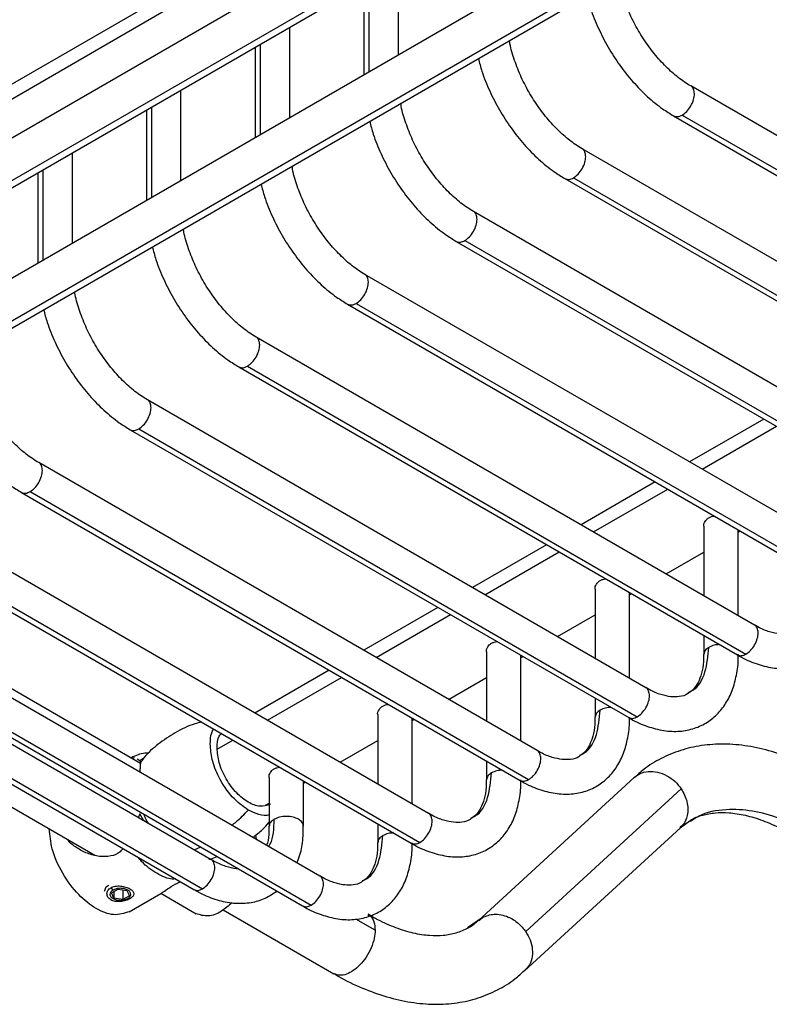
# Model space of a CAD drawing. Units: millimetres. Extents: x 10 to 200, y 13 to 287.
# Drawn here: x 112 to 124, y 34 to 49 of the extents above; entities that cross this region are included whole.
import ezdxf

# ---------------------------------------------------------------- set-up
doc = ezdxf.new("R2010")
doc.units = ezdxf.units.MM

msp = doc.modelspace()

# ---------------------------------------------------------------- linework, layer by layer
at = {"color": 7, "linetype": 'Continuous', "lineweight": 25}
for p, q in [((117.598, 51.632), (104.921, 44.314)), ((121.355, 50.798), (102.758, 40.063)), ((117.947, 48.831), (117.947, 50.404)), ((116.552, 50.196), (97.955, 39.46)), ((102.924, 39.502), (121.521, 50.237)), ((103.091, 39.485), (121.688, 50.221)), ((117.414, 50.039), (117.414, 48.523)), ((98.122, 38.899), (116.719, 49.635)), ((98.289, 38.883), (116.886, 49.618)), ((116.264, 47.86), (116.264, 49.26)), ((115.731, 48.952), (115.731, 47.552)), ((130.195, 43.894), (122.476, 48.351)), ((114.581, 46.888), (114.581, 48.288)), ((114.048, 47.98), (114.048, 46.58)), ((122.209, 47.889), (129.929, 43.433)), ((122.343, 47.902), (130.062, 43.446)), ((112.899, 45.917), (112.899, 47.317)), ((128.512, 42.923), (120.793, 47.379)), ((112.365, 47.009), (112.365, 45.609)), ((120.527, 46.917), (128.246, 42.461)), ((120.66, 46.93), (128.379, 42.474)), ((126.83, 41.951), (119.11, 46.408)), ((118.844, 45.946), (126.563, 41.49)), ((118.977, 45.959), (126.696, 41.503)), ((125.147, 40.98), (117.427, 45.436)), ((117.161, 44.974), (124.88, 40.518)), ((117.294, 44.987), (125.013, 40.531)), ((123.464, 40.008), (115.744, 44.465)), ((115.478, 44.003), (123.197, 39.546)), ((115.611, 44.016), (123.33, 39.56)), ((121.781, 39.037), (114.062, 43.493)), ((123.608, 43.195), (122.458, 42.532)), ((113.795, 43.031), (121.514, 38.575)), ((113.928, 43.044), (121.647, 38.588)), ((120.098, 38.065), (112.379, 42.522)), ((121.925, 42.224), (120.776, 41.56)), ((112.112, 42.06), (119.831, 37.603)), ((112.245, 42.073), (119.965, 37.617)), ((118.415, 37.094), (110.696, 41.55)), ((122.677, 41.537), (122.677, 40.462)), ((123.21, 40.155), (123.21, 41.482)), ((123.21, 41.446), (123.242, 41.464)), ((120.242, 41.252), (119.093, 40.589)), ((113.953, 37.867), (108.508, 41.01)), ((110.429, 41.088), (118.148, 36.632)), ((110.562, 41.101), (118.282, 36.645)), ((122.092, 40.8), (122.677, 41.138)), ((105.537, 40.897), (113.245, 36.447)), ((115.049, 36.376), (107.33, 40.832)), ((116.732, 36.122), (109.013, 40.578)), ((120.994, 40.565), (120.994, 39.491)), ((107.197, 40.383), (114.916, 35.927)), ((121.528, 39.183), (121.528, 40.51)), ((121.528, 40.474), (121.559, 40.492)), ((107.063, 40.37), (114.782, 35.914)), ((118.559, 40.281), (117.41, 39.617)), ((108.746, 40.117), (116.465, 35.66)), ((108.879, 40.13), (116.599, 35.674)), ((120.409, 39.829), (120.994, 40.166)), ((122.677, 39.847), (122.677, 39.554)), ((119.311, 39.594), (119.311, 38.519)), ((119.845, 38.211), (119.845, 39.539)), ((119.845, 39.502), (119.876, 39.521)), ((116.876, 39.309), (115.727, 38.646)), ((118.726, 38.857), (119.311, 39.195)), ((120.994, 38.875), (120.994, 38.583)), ((117.628, 38.622), (117.628, 37.548)), ((118.162, 37.24), (118.162, 38.567)), ((118.162, 38.531), (118.193, 38.549)), ((117.044, 37.885), (117.628, 38.223)), ((113.815, 37.946), (113.861, 37.959)), ((113.903, 37.935), (113.943, 37.912)), ((113.943, 37.912), (113.954, 37.881)), ((119.311, 37.904), (119.311, 37.611)), ((115.946, 37.651), (115.946, 36.893)), ((121.598, 37.65), (119.183, 35.432)), ((116.479, 36.893), (116.479, 37.596)), ((116.479, 37.559), (116.51, 37.578)), ((122.327, 37.474), (119.92, 35.263)), ((115.892, 37.22), (115.946, 37.252)), ((113.943, 37.087), (113.92, 37.027)), ((117.628, 36.932), (117.628, 36.64)), ((122.311, 36.868), (122.464, 36.981)), ((115.733, 36.754), (115.744, 36.693)), ((119.901, 34.655), (122.315, 36.872)), ((113.504, 35.862), (113.606, 35.921)), ((113.541, 35.782), (113.504, 35.862)), ((113.541, 35.884), (113.541, 35.782)), ((113.606, 35.921), (113.745, 35.899)), ((113.68, 35.909), (113.68, 35.76)), ((113.782, 35.819), (113.68, 35.76)), ((113.745, 35.899), (113.782, 35.819)), ((113.781, 35.572), (114.268, 35.853)), ((114.27, 35.856), (114.815, 35.541)), ((113.68, 35.76), (113.541, 35.782)), ((115.236, 35.601), (116.949, 34.612))]:
    msp.add_line(p, q, dxfattribs=at)
at = {"color": 1, "linetype": 'Continuous', "lineweight": 25}
for p, q in [((104.845, 44.047), (117.498, 51.351)), ((117.492, 50.116), (117.492, 48.568)), ((115.809, 48.997), (115.809, 47.597)), ((114.126, 48.025), (114.126, 46.625)), ((112.443, 47.054), (112.443, 45.654)), ((122.651, 42.42), (123.801, 43.084)), ((120.968, 41.449), (122.118, 42.112)), ((119.286, 40.477), (120.435, 41.141)), ((117.603, 39.506), (118.752, 40.169)), ((115.92, 38.534), (117.069, 39.198)), ((115.143, 38.086), (115.386, 38.226)), ((113.943, 37.912), (114.008, 37.954)), ((113.954, 37.881), (114.002, 37.934)), ((114.007, 36.977), (113.943, 37.087)), ((114.783, 36.529), (114.886, 36.576)), ((113.529, 35.906), (113.507, 35.934)), ((117.588, 35.286), (117.291, 35.458)), ((119.25, 35.482), (119.019, 35.324)), ((119.191, 35.433), (119.25, 35.482))]:
    msp.add_line(p, q, dxfattribs=at)
at = {"color": 7, "linetype": 'Continuous', "lineweight": 25}
for points, knots in [([(122.476, 48.351), (122.443, 48.371), (122.348, 48.429), (122.186, 48.556), (121.998, 48.742), (121.821, 48.96), (121.663, 49.2), (121.529, 49.457), (121.427, 49.718), (121.367, 49.911), (121.353, 50.009), (121.35, 50.026)], [0, 0, 0, 0, 0.0664237, 0.1944165, 0.3232763, 0.4529402, 0.583166, 0.7136198, 0.8438918, 0.9735501, 1, 1, 1, 1]), ([(120.869, 49.748), (120.886, 49.682), (120.93, 49.514), (121.04, 49.245), (121.192, 48.949), (121.372, 48.669), (121.577, 48.412), (121.8, 48.184), (122.013, 48.01), (122.153, 47.924), (122.209, 47.889)], [0, 0, 0, 0, 0.088074, 0.224084, 0.359832, 0.495564, 0.631513, 0.767931, 0.905115, 1, 1, 1, 1]), ([(120.793, 47.379), (120.76, 47.399), (120.665, 47.457), (120.503, 47.585), (120.315, 47.771), (120.138, 47.988), (119.981, 48.229), (119.846, 48.485), (119.744, 48.746), (119.684, 48.94), (119.67, 49.038), (119.667, 49.054)], [0, 0, 0, 0, 0.066424, 0.194417, 0.323276, 0.45294, 0.583166, 0.71362, 0.843892, 0.97355, 1, 1, 1, 1]), ([(119.186, 48.776), (119.203, 48.711), (119.247, 48.543), (119.357, 48.273), (119.509, 47.977), (119.69, 47.698), (119.894, 47.44), (120.117, 47.213), (120.331, 47.038), (120.47, 46.952), (120.527, 46.917)], [0, 0, 0, 0, 0.088074, 0.224084, 0.359832, 0.495564, 0.631513, 0.767931, 0.905115, 1, 1, 1, 1]), ([(119.11, 46.408), (119.078, 46.428), (118.982, 46.486), (118.82, 46.613), (118.632, 46.799), (118.455, 47.017), (118.298, 47.257), (118.163, 47.514), (118.061, 47.775), (118.001, 47.968), (117.987, 48.066), (117.984, 48.083)], [0, 0, 0, 0, 0.066424, 0.194417, 0.323276, 0.45294, 0.583166, 0.71362, 0.843892, 0.97355, 1, 1, 1, 1]), ([(117.503, 47.805), (117.52, 47.739), (117.564, 47.571), (117.674, 47.302), (117.826, 47.006), (118.007, 46.726), (118.211, 46.469), (118.434, 46.241), (118.648, 46.067), (118.787, 45.981), (118.844, 45.946)], [0, 0, 0, 0, 0.088074, 0.224084, 0.359832, 0.495564, 0.631513, 0.767931, 0.905115, 1, 1, 1, 1]), ([(117.427, 45.436), (117.395, 45.456), (117.299, 45.514), (117.137, 45.642), (116.949, 45.828), (116.773, 46.045), (116.615, 46.286), (116.48, 46.542), (116.378, 46.803), (116.318, 46.997), (116.304, 47.095), (116.302, 47.111)], [0, 0, 0, 0, 0.0664237, 0.1944165, 0.3232763, 0.4529402, 0.583166, 0.7136198, 0.8438918, 0.9735501, 1, 1, 1, 1]), ([(115.82, 46.833), (115.837, 46.767), (115.881, 46.6), (115.991, 46.33), (116.143, 46.034), (116.324, 45.755), (116.528, 45.497), (116.751, 45.27), (116.965, 45.095), (117.104, 45.009), (117.161, 44.974)], [0, 0, 0, 0, 0.088074, 0.224084, 0.359832, 0.495564, 0.631513, 0.767931, 0.905115, 1, 1, 1, 1]), ([(115.744, 44.465), (115.712, 44.484), (115.616, 44.543), (115.454, 44.67), (115.266, 44.856), (115.09, 45.073), (114.932, 45.314), (114.797, 45.571), (114.695, 45.832), (114.636, 46.025), (114.621, 46.123), (114.619, 46.14)], [0, 0, 0, 0, 0.0664237, 0.1944165, 0.3232763, 0.4529402, 0.583166, 0.7136198, 0.8438918, 0.9735501, 1, 1, 1, 1]), ([(114.137, 45.862), (114.154, 45.796), (114.198, 45.628), (114.309, 45.359), (114.46, 45.063), (114.641, 44.783), (114.845, 44.526), (115.069, 44.298), (115.282, 44.124), (115.421, 44.038), (115.478, 44.003)], [0, 0, 0, 0, 0.088074, 0.224084, 0.359832, 0.495564, 0.631513, 0.767931, 0.905115, 1, 1, 1, 1]), ([(114.062, 43.493), (114.029, 43.513), (113.933, 43.571), (113.771, 43.699), (113.583, 43.885), (113.407, 44.102), (113.249, 44.343), (113.115, 44.599), (113.012, 44.86), (112.953, 45.054), (112.938, 45.152), (112.936, 45.168)], [0, 0, 0, 0, 0.0664237, 0.1944165, 0.3232763, 0.4529402, 0.583166, 0.7136198, 0.8438918, 0.9735501, 1, 1, 1, 1]), ([(112.454, 44.89), (112.471, 44.824), (112.515, 44.657), (112.626, 44.387), (112.777, 44.091), (112.958, 43.812), (113.162, 43.554), (113.386, 43.327), (113.599, 43.152), (113.738, 43.066), (113.795, 43.031)], [0, 0, 0, 0, 0.088074, 0.224084, 0.359832, 0.495564, 0.631513, 0.767931, 0.905115, 1, 1, 1, 1]), ([(112.379, 42.522), (112.346, 42.541), (112.25, 42.6), (112.088, 42.727), (111.9, 42.913), (111.724, 43.13), (111.566, 43.371), (111.432, 43.628), (111.329, 43.889), (111.27, 44.082), (111.255, 44.18), (111.253, 44.197)], [0, 0, 0, 0, 0.066424, 0.194417, 0.323276, 0.45294, 0.583166, 0.71362, 0.843892, 0.97355, 1, 1, 1, 1]), ([(110.771, 43.919), (110.788, 43.853), (110.832, 43.685), (110.943, 43.416), (111.094, 43.12), (111.275, 42.84), (111.479, 42.583), (111.703, 42.355), (111.916, 42.181), (112.055, 42.095), (112.112, 42.06)], [0, 0, 0, 0, 0.088074, 0.224084, 0.359832, 0.495564, 0.631513, 0.767931, 0.905115, 1, 1, 1, 1]), ([(122.677, 41.537), (122.677, 41.537), (122.67, 41.562), (122.689, 41.602), (122.72, 41.645), (122.754, 41.67), (122.794, 41.688), (122.825, 41.693), (122.841, 41.695)], [0, 0, 0, 0, 0.0003375, 0.3351188, 0.5035771, 0.6703894, 0.8371672, 1, 1, 1, 1]), ([(120.994, 40.565), (120.994, 40.565), (120.988, 40.59), (121.006, 40.631), (121.037, 40.673), (121.071, 40.699), (121.111, 40.717), (121.142, 40.721), (121.158, 40.724)], [0, 0, 0, 0, 0.0003375, 0.3351188, 0.5035771, 0.6703894, 0.8371672, 1, 1, 1, 1]), ([(123.197, 39.549), (123.209, 39.542), (123.303, 39.48), (123.486, 39.406), (123.74, 39.337), (123.988, 39.328), (124.217, 39.372), (124.419, 39.469), (124.587, 39.608), (124.72, 39.785), (124.818, 39.995), (124.875, 40.237), (124.899, 40.418), (124.893, 40.52), (124.892, 40.527)], [0, 0, 0, 0, 0.014247, 0.118197, 0.222187, 0.324481, 0.423144, 0.517748, 0.609973, 0.70189, 0.795746, 0.892901, 0.993086, 1, 1, 1, 1]), ([(124.121, 39.925), (124.117, 39.921), (124.078, 39.89), (123.994, 39.87), (123.854, 39.864), (123.696, 39.9), (123.562, 39.949), (123.481, 40.001), (123.463, 40.012)], [0, 0, 0, 0, 0.0353957, 0.300128, 0.513963, 0.720024, 0.9394766, 1, 1, 1, 1]), ([(119.311, 39.594), (119.311, 39.594), (119.305, 39.619), (119.323, 39.659), (119.354, 39.702), (119.388, 39.727), (119.429, 39.745), (119.46, 39.75), (119.475, 39.752)], [0, 0, 0, 0, 0.000338, 0.335119, 0.503577, 0.670389, 0.837167, 1, 1, 1, 1]), ([(121.514, 38.578), (121.526, 38.57), (121.62, 38.508), (121.803, 38.435), (122.057, 38.366), (122.305, 38.356), (122.534, 38.401), (122.736, 38.497), (122.904, 38.637), (123.037, 38.814), (123.135, 39.023), (123.192, 39.266), (123.216, 39.446), (123.21, 39.548), (123.209, 39.555)], [0, 0, 0, 0, 0.0142467, 0.1181971, 0.2221869, 0.3244808, 0.4231437, 0.5177485, 0.609973, 0.7018899, 0.7957463, 0.8929012, 0.9930861, 1, 1, 1, 1]), ([(122.673, 39.558), (122.674, 39.519), (122.676, 39.407), (122.645, 39.255), (122.59, 39.11), (122.52, 39.009), (122.464, 38.971), (122.438, 38.953)], [0, 0, 0, 0, 0.1203877, 0.3438758, 0.5672089, 0.7945097, 1, 1, 1, 1]), ([(122.438, 38.953), (122.434, 38.95), (122.395, 38.918), (122.311, 38.898), (122.172, 38.892), (122.013, 38.928), (121.88, 38.977), (121.798, 39.03), (121.78, 39.041)], [0, 0, 0, 0, 0.035396, 0.300128, 0.513963, 0.720024, 0.939477, 1, 1, 1, 1]), ([(117.628, 38.622), (117.628, 38.622), (117.622, 38.647), (117.64, 38.688), (117.671, 38.73), (117.705, 38.756), (117.746, 38.774), (117.777, 38.778), (117.792, 38.781)], [0, 0, 0, 0, 0.0003375, 0.3351188, 0.5035771, 0.6703894, 0.8371672, 1, 1, 1, 1]), ([(119.832, 37.606), (119.843, 37.599), (119.937, 37.537), (120.12, 37.463), (120.374, 37.394), (120.622, 37.385), (120.851, 37.429), (121.053, 37.526), (121.222, 37.665), (121.354, 37.842), (121.452, 38.052), (121.509, 38.294), (121.533, 38.475), (121.527, 38.577), (121.526, 38.584)], [0, 0, 0, 0, 0.014247, 0.118197, 0.222187, 0.324481, 0.423144, 0.517748, 0.609973, 0.70189, 0.795746, 0.892901, 0.993086, 1, 1, 1, 1]), ([(120.99, 38.586), (120.991, 38.547), (120.993, 38.436), (120.962, 38.284), (120.907, 38.139), (120.837, 38.037), (120.781, 38), (120.755, 37.982)], [0, 0, 0, 0, 0.120388, 0.343876, 0.567209, 0.79451, 1, 1, 1, 1]), ([(114.899, 38.508), (114.864, 38.499), (114.722, 38.463), (114.491, 38.35), (114.229, 38.171), (114.065, 38.028), (114, 37.944), (113.996, 37.938)], [0, 0, 0, 0, 0.101563, 0.406967, 0.701004, 0.982106, 1, 1, 1, 1]), ([(115.034, 38.166), (115.036, 38.228), (115.039, 38.319), (115.076, 38.38), (115.087, 38.399)], [0, 0, 0, 0, 0.6905404, 1, 1, 1, 1]), ([(115.14, 38.104), (115.143, 38.175), (115.147, 38.269), (115.195, 38.318), (115.207, 38.33)], [0, 0, 0, 0, 0.747925, 1, 1, 1, 1]), ([(115.623, 37.145), (115.539, 37.205), (115.366, 37.331), (115.168, 37.629), (115.053, 37.924), (115.04, 38.087), (115.034, 38.166)], [0, 0, 0, 0, 0.270261, 0.562429, 0.789736, 1, 1, 1, 1]), ([(115.965, 37.234), (115.912, 37.216), (115.812, 37.183), (115.622, 37.255), (115.436, 37.403), (115.272, 37.622), (115.16, 37.876), (115.146, 38.03), (115.14, 38.104)], [0, 0, 0, 0, 0.173233, 0.333311, 0.493388, 0.666655, 0.839922, 1, 1, 1, 1]), ([(124.549, 37.69), (124.527, 37.703), (124.382, 37.794), (124.108, 37.92), (123.732, 38.059), (123.358, 38.143), (122.993, 38.174), (122.644, 38.151), (122.315, 38.076), (122.015, 37.95), (121.773, 37.805), (121.647, 37.688), (121.599, 37.643)], [0, 0, 0, 0, 0.021173, 0.139759, 0.258404, 0.376447, 0.493006, 0.60719, 0.718524, 0.827243, 0.934232, 1, 1, 1, 1]), ([(114.085, 38.027), (114.081, 38.027), (114.006, 38.028), (113.908, 38.004), (113.825, 37.962), (113.805, 37.952)], [0, 0, 0, 0, 0.04487, 0.76784, 1, 1, 1, 1]), ([(120.755, 37.982), (120.751, 37.978), (120.712, 37.947), (120.628, 37.927), (120.489, 37.921), (120.33, 37.957), (120.197, 38.006), (120.115, 38.058), (120.097, 38.069)], [0, 0, 0, 0, 0.0353957, 0.300128, 0.513963, 0.720024, 0.9394766, 1, 1, 1, 1]), ([(113.954, 37.881), (113.951, 37.861), (113.946, 37.832), (113.946, 37.753), (113.945, 37.731)], [0, 0, 0, 0, 0.7119474, 1, 1, 1, 1]), ([(115.946, 37.651), (115.946, 37.651), (115.939, 37.676), (115.957, 37.716), (115.988, 37.759), (116.023, 37.784), (116.063, 37.802), (116.094, 37.807), (116.109, 37.809)], [0, 0, 0, 0, 0.000338, 0.335119, 0.503577, 0.670389, 0.837167, 1, 1, 1, 1]), ([(118.149, 36.635), (118.16, 36.627), (118.254, 36.565), (118.437, 36.492), (118.692, 36.423), (118.939, 36.413), (119.168, 36.458), (119.37, 36.554), (119.539, 36.694), (119.671, 36.871), (119.769, 37.08), (119.826, 37.323), (119.85, 37.503), (119.844, 37.605), (119.843, 37.612)], [0, 0, 0, 0, 0.014247, 0.118197, 0.222187, 0.324481, 0.423144, 0.517748, 0.609973, 0.70189, 0.795746, 0.892901, 0.993086, 1, 1, 1, 1]), ([(119.307, 37.615), (119.308, 37.576), (119.31, 37.464), (119.279, 37.312), (119.224, 37.167), (119.154, 37.066), (119.099, 37.028), (119.072, 37.01)], [0, 0, 0, 0, 0.120388, 0.343876, 0.567209, 0.79451, 1, 1, 1, 1]), ([(114.08, 36.935), (114.066, 36.957), (114.036, 37.003), (114.016, 37.053), (114.006, 37.08)], [0, 0, 0, 0, 0.469471, 1, 1, 1, 1]), ([(115.946, 37.07), (115.945, 37.07), (115.902, 37.05), (115.789, 37.068), (115.677, 37.12), (115.623, 37.145)], [0, 0, 0, 0, 0.000564, 0.518723, 1, 1, 1, 1]), ([(119.072, 37.01), (119.068, 37.007), (119.029, 36.975), (118.945, 36.955), (118.806, 36.949), (118.647, 36.985), (118.514, 37.034), (118.432, 37.087), (118.415, 37.098)], [0, 0, 0, 0, 0.0353957, 0.300128, 0.513963, 0.720024, 0.9394766, 1, 1, 1, 1]), ([(122.464, 36.981), (122.465, 36.981), (122.522, 37.024), (122.647, 37.066), (122.847, 37.108), (123.068, 37.109), (123.315, 37.072), (123.586, 36.989), (123.823, 36.889), (123.97, 36.801), (124.021, 36.771)], [0, 0, 0, 0, 0.002113, 0.177594, 0.329934, 0.474275, 0.627767, 0.776491, 0.923247, 1, 1, 1, 1]), ([(115.693, 36.722), (115.745, 36.761), (115.839, 36.829), (115.913, 36.916), (115.946, 36.955)], [0, 0, 0, 0, 0.561898, 1, 1, 1, 1]), ([(115.942, 36.896), (115.943, 36.87), (115.946, 36.772), (115.932, 36.67), (115.911, 36.609), (115.907, 36.598)], [0, 0, 0, 0, 0.220919, 0.859497, 1, 1, 1, 1]), ([(116.376, 36.328), (116.393, 36.369), (116.44, 36.486), (116.474, 36.677), (116.474, 36.832), (116.474, 36.895)], [0, 0, 0, 0, 0.246581, 0.691876, 1, 1, 1, 1]), ([(113.781, 35.572), (113.703, 35.546), (113.552, 35.495), (113.265, 35.604), (112.983, 35.827), (112.737, 36.158), (112.572, 36.53), (112.551, 36.752), (112.542, 36.853)], [0, 0, 0, 0, 0.175929, 0.338498, 0.501066, 0.67703, 0.852993, 1, 1, 1, 1]), ([(113.681, 36.55), (113.668, 36.532), (113.624, 36.471), (113.493, 36.425), (113.314, 36.42), (113.129, 36.469), (112.967, 36.557), (112.863, 36.632), (112.833, 36.683), (112.831, 36.686)], [0, 0, 0, 0, 0.070473, 0.245964, 0.424204, 0.618735, 0.807194, 0.989025, 1, 1, 1, 1]), ([(116.466, 35.663), (116.477, 35.656), (116.571, 35.594), (116.754, 35.52), (117.009, 35.451), (117.256, 35.442), (117.486, 35.486), (117.687, 35.583), (117.856, 35.722), (117.988, 35.899), (118.086, 36.109), (118.143, 36.351), (118.167, 36.532), (118.161, 36.634), (118.16, 36.64)], [0, 0, 0, 0, 0.014247, 0.118197, 0.222187, 0.324481, 0.423144, 0.517748, 0.609973, 0.70189, 0.795746, 0.892901, 0.993086, 1, 1, 1, 1]), ([(117.624, 36.643), (117.625, 36.604), (117.627, 36.492), (117.596, 36.341), (117.541, 36.196), (117.471, 36.094), (117.416, 36.057), (117.389, 36.039)], [0, 0, 0, 0, 0.120388, 0.343876, 0.567209, 0.79451, 1, 1, 1, 1]), ([(115.01, 36.384), (115.018, 36.386), (115.063, 36.394), (115.105, 36.412), (115.138, 36.426)], [0, 0, 0, 0, 0.191193, 1, 1, 1, 1]), ([(115.469, 36.236), (115.468, 36.235), (115.427, 36.232), (115.318, 36.257), (115.175, 36.307), (115.08, 36.358), (115.049, 36.376)], [0, 0, 0, 0, 0.007238, 0.39069, 0.799324, 1, 1, 1, 1]), ([(117.389, 36.039), (117.385, 36.035), (117.346, 36.004), (117.262, 35.984), (117.123, 35.978), (116.964, 36.014), (116.831, 36.063), (116.749, 36.115), (116.732, 36.126)], [0, 0, 0, 0, 0.035396, 0.300128, 0.513963, 0.720024, 0.939477, 1, 1, 1, 1]), ([(113.466, 35.984), (113.446, 35.97), (113.404, 35.94), (113.397, 35.902), (113.393, 35.882)], [0, 0, 0, 0, 0.480217, 1, 1, 1, 1]), ([(113.496, 35.943), (113.517, 35.952), (113.56, 35.971), (113.643, 35.972), (113.725, 35.956), (113.794, 35.927), (113.841, 35.889), (113.856, 35.849), (113.842, 35.808), (113.807, 35.785), (113.79, 35.773)], [0, 0, 0, 0, 0.124941, 0.249999, 0.375055, 0.5, 0.624945, 0.750001, 0.875059, 1, 1, 1, 1]), ([(114.267, 35.854), (114.274, 35.858), (114.296, 35.869), (114.365, 35.921), (114.467, 35.984), (114.546, 36.025), (114.569, 36.037)], [0, 0, 0, 0, 0.153688, 0.516938, 0.856569, 1, 1, 1, 1]), ([(113.79, 35.773), (113.769, 35.762), (113.726, 35.741), (113.643, 35.726), (113.561, 35.728), (113.492, 35.752), (113.445, 35.795), (113.43, 35.849), (113.444, 35.904), (113.479, 35.93), (113.496, 35.943)], [0, 0, 0, 0, 0.124941, 0.249999, 0.375055, 0.5, 0.624945, 0.750001, 0.875059, 1, 1, 1, 1]), ([(113.529, 35.906), (113.545, 35.914), (113.578, 35.929), (113.643, 35.936), (113.707, 35.929), (113.76, 35.908), (113.796, 35.878), (113.809, 35.84), (113.796, 35.803), (113.76, 35.773), (113.707, 35.752), (113.643, 35.745), (113.579, 35.752), (113.526, 35.773), (113.49, 35.803), (113.477, 35.84), (113.49, 35.878), (113.516, 35.897), (113.529, 35.906)], [0, 0, 0, 0, 0.0600271, 0.125, 0.1899729, 0.25, 0.3100271, 0.375, 0.4399729, 0.5, 0.5600271, 0.625, 0.6899729, 0.75, 0.8100271, 0.875, 0.9399729, 1, 1, 1, 1]), ([(114.782, 35.914), (114.827, 35.889), (114.956, 35.819), (115.171, 35.739), (115.424, 35.694), (115.665, 35.706), (115.885, 35.769), (116.007, 35.851), (116.066, 35.891)], [0, 0, 0, 0, 0.0999587, 0.2881232, 0.4758104, 0.6589526, 0.834731, 1, 1, 1, 1]), ([(115.376, 35.712), (115.321, 35.664), (115.198, 35.556), (114.991, 35.484), (114.875, 35.522), (114.815, 35.541)], [0, 0, 0, 0, 0.2781057, 0.6248069, 1, 1, 1, 1]), ([(119.026, 35.319), (118.966, 35.29), (118.852, 35.234), (118.651, 35.198), (118.431, 35.195), (118.184, 35.232), (117.913, 35.316), (117.676, 35.416), (117.529, 35.503), (117.478, 35.533)], [0, 0, 0, 0, 0.1706, 0.324229, 0.469791, 0.624582, 0.774564, 0.922562, 1, 1, 1, 1]), ([(119.25, 35.482), (119.308, 35.505), (119.429, 35.553), (119.635, 35.507), (119.808, 35.403), (119.884, 35.309), (119.92, 35.263)], [0, 0, 0, 0, 0.270261, 0.562429, 0.789736, 1, 1, 1, 1]), ([(119.188, 35.437), (119.14, 35.392), (119.09, 35.346), (119.028, 35.32), (119.026, 35.319)], [0, 0, 0, 0, 0.962308, 1, 1, 1, 1]), ([(116.95, 34.615), (116.972, 34.601), (117.117, 34.51), (117.391, 34.385), (117.767, 34.246), (118.141, 34.162), (118.506, 34.131), (118.855, 34.153), (119.184, 34.228), (119.484, 34.355), (119.726, 34.499), (119.852, 34.617), (119.9, 34.662)], [0, 0, 0, 0, 0.02115, 0.139738, 0.258384, 0.376426, 0.492986, 0.607171, 0.718506, 0.827225, 0.934215, 1, 1, 1, 1])]:
    msp.add_open_spline(points, degree=3, knots=knots, dxfattribs=at)
at = {"color": 1, "linetype": 'Continuous', "lineweight": 25}
for points, knots in [([(122.343, 47.902), (122.366, 47.919), (122.416, 47.953), (122.48, 48.041), (122.522, 48.139), (122.536, 48.232), (122.521, 48.305), (122.497, 48.347), (122.476, 48.351), (122.476, 48.351)], [0, 0, 0, 0, 0.1600696, 0.3333277, 0.5065857, 0.6666553, 0.8267249, 0.999983, 1, 1, 1, 1]), ([(122.209, 47.889), (122.23, 47.882), (122.269, 47.868), (122.319, 47.891), (122.343, 47.902)], [0, 0, 0, 0, 0.519734, 1, 1, 1, 1]), ([(120.66, 46.93), (120.684, 46.947), (120.733, 46.982), (120.797, 47.07), (120.839, 47.167), (120.853, 47.26), (120.838, 47.333), (120.815, 47.375), (120.793, 47.379), (120.793, 47.379)], [0, 0, 0, 0, 0.16007, 0.333328, 0.506586, 0.666655, 0.826725, 0.999983, 1, 1, 1, 1]), ([(120.527, 46.917), (120.547, 46.91), (120.586, 46.896), (120.636, 46.919), (120.66, 46.93)], [0, 0, 0, 0, 0.519734, 1, 1, 1, 1]), ([(118.977, 45.959), (119.001, 45.976), (119.05, 46.01), (119.114, 46.098), (119.156, 46.195), (119.17, 46.289), (119.155, 46.362), (119.132, 46.404), (119.11, 46.408), (119.11, 46.408)], [0, 0, 0, 0, 0.16007, 0.333328, 0.506586, 0.666655, 0.826725, 0.999983, 1, 1, 1, 1]), ([(118.844, 45.946), (118.864, 45.939), (118.903, 45.925), (118.953, 45.948), (118.977, 45.959)], [0, 0, 0, 0, 0.519734, 1, 1, 1, 1]), ([(117.294, 44.987), (117.318, 45.004), (117.367, 45.039), (117.431, 45.126), (117.473, 45.224), (117.487, 45.317), (117.472, 45.39), (117.449, 45.432), (117.427, 45.436), (117.427, 45.436)], [0, 0, 0, 0, 0.1600696, 0.3333277, 0.5065857, 0.6666553, 0.8267249, 0.999983, 1, 1, 1, 1]), ([(117.161, 44.974), (117.181, 44.967), (117.22, 44.953), (117.27, 44.976), (117.294, 44.987)], [0, 0, 0, 0, 0.519734, 1, 1, 1, 1]), ([(115.611, 44.016), (115.635, 44.033), (115.684, 44.067), (115.748, 44.155), (115.79, 44.252), (115.805, 44.346), (115.789, 44.419), (115.766, 44.461), (115.744, 44.465), (115.744, 44.465)], [0, 0, 0, 0, 0.1600696, 0.3333277, 0.5065857, 0.6666553, 0.8267249, 0.999983, 1, 1, 1, 1]), ([(115.478, 44.003), (115.498, 43.996), (115.537, 43.982), (115.587, 44.005), (115.611, 44.016)], [0, 0, 0, 0, 0.519734, 1, 1, 1, 1]), ([(113.928, 43.044), (113.952, 43.061), (114.001, 43.096), (114.065, 43.183), (114.107, 43.281), (114.122, 43.374), (114.106, 43.447), (114.083, 43.489), (114.062, 43.493), (114.062, 43.493)], [0, 0, 0, 0, 0.1600696, 0.3333277, 0.5065857, 0.6666553, 0.8267249, 0.999983, 1, 1, 1, 1]), ([(113.795, 43.031), (113.815, 43.024), (113.854, 43.01), (113.904, 43.033), (113.928, 43.044)], [0, 0, 0, 0, 0.519734, 1, 1, 1, 1]), ([(112.245, 42.073), (112.269, 42.09), (112.318, 42.124), (112.382, 42.212), (112.424, 42.309), (112.439, 42.403), (112.423, 42.475), (112.4, 42.518), (112.379, 42.522), (112.379, 42.522)], [0, 0, 0, 0, 0.16007, 0.333328, 0.506586, 0.666655, 0.826725, 0.999983, 1, 1, 1, 1]), ([(112.112, 42.06), (112.132, 42.052), (112.171, 42.039), (112.221, 42.062), (112.245, 42.073)], [0, 0, 0, 0, 0.519734, 1, 1, 1, 1]), ([(123.33, 39.56), (123.354, 39.576), (123.403, 39.611), (123.468, 39.699), (123.509, 39.796), (123.524, 39.89), (123.508, 39.962), (123.485, 40.004), (123.464, 40.008), (123.464, 40.008)], [0, 0, 0, 0, 0.160067, 0.333322, 0.506577, 0.666644, 0.826711, 0.999966, 1, 1, 1, 1]), ([(122.436, 38.966), (122.46, 38.976), (122.583, 39.026), (122.716, 39.258), (122.742, 39.532), (122.755, 39.663)], [0, 0, 0, 0, 0.1079689, 0.5713568, 1, 1, 1, 1]), ([(122.755, 39.663), (122.734, 39.648), (122.689, 39.617), (122.682, 39.577), (122.678, 39.557)], [0, 0, 0, 0, 0.490404, 1, 1, 1, 1]), ([(122.921, 39.706), (122.892, 39.704), (122.83, 39.699), (122.781, 39.676), (122.755, 39.663)], [0, 0, 0, 0, 0.459678, 1, 1, 1, 1]), ([(123.197, 39.546), (123.217, 39.539), (123.257, 39.525), (123.306, 39.549), (123.33, 39.56)], [0, 0, 0, 0, 0.519734, 1, 1, 1, 1]), ([(121.647, 38.588), (121.671, 38.605), (121.72, 38.64), (121.785, 38.727), (121.827, 38.825), (121.841, 38.918), (121.825, 38.991), (121.802, 39.033), (121.781, 39.037), (121.781, 39.037)], [0, 0, 0, 0, 0.160067, 0.333322, 0.506577, 0.666644, 0.826711, 0.999966, 1, 1, 1, 1]), ([(121.238, 38.734), (121.21, 38.732), (121.147, 38.728), (121.099, 38.705), (121.072, 38.692)], [0, 0, 0, 0, 0.459678, 1, 1, 1, 1]), ([(120.754, 37.995), (120.777, 38.004), (120.9, 38.054), (121.033, 38.286), (121.06, 38.56), (121.072, 38.692)], [0, 0, 0, 0, 0.1079689, 0.5713568, 1, 1, 1, 1]), ([(121.072, 38.692), (121.051, 38.677), (121.007, 38.646), (120.999, 38.606), (120.995, 38.585)], [0, 0, 0, 0, 0.490404, 1, 1, 1, 1]), ([(121.514, 38.575), (121.534, 38.568), (121.574, 38.554), (121.624, 38.577), (121.647, 38.588)], [0, 0, 0, 0, 0.519734, 1, 1, 1, 1]), ([(119.965, 37.617), (119.988, 37.633), (120.038, 37.668), (120.102, 37.756), (120.144, 37.853), (120.158, 37.947), (120.142, 38.019), (120.119, 38.061), (120.098, 38.065), (120.098, 38.065)], [0, 0, 0, 0, 0.1600669, 0.333322, 0.5065771, 0.666644, 0.8267109, 0.999966, 1, 1, 1, 1]), ([(119.071, 37.023), (119.094, 37.033), (119.217, 37.083), (119.35, 37.315), (119.377, 37.589), (119.389, 37.72)], [0, 0, 0, 0, 0.107969, 0.571357, 1, 1, 1, 1]), ([(119.389, 37.72), (119.368, 37.705), (119.324, 37.674), (119.316, 37.634), (119.312, 37.614)], [0, 0, 0, 0, 0.490404, 1, 1, 1, 1]), ([(119.555, 37.763), (119.527, 37.761), (119.464, 37.756), (119.416, 37.733), (119.389, 37.72)], [0, 0, 0, 0, 0.459678, 1, 1, 1, 1]), ([(121.595, 37.647), (121.626, 37.67), (121.689, 37.719), (121.816, 37.749), (121.96, 37.739), (122.104, 37.684), (122.234, 37.593), (122.297, 37.513), (122.327, 37.474)], [0, 0, 0, 0, 0.15365, 0.317712, 0.491984, 0.669008, 0.840611, 1, 1, 1, 1]), ([(119.831, 37.603), (119.852, 37.596), (119.891, 37.582), (119.941, 37.606), (119.965, 37.617)], [0, 0, 0, 0, 0.519734, 1, 1, 1, 1]), ([(122.327, 37.474), (122.362, 37.408), (122.436, 37.272), (122.433, 37.069), (122.38, 36.932), (122.323, 36.887), (122.306, 36.873)], [0, 0, 0, 0, 0.305052, 0.63483, 0.891398, 1, 1, 1, 1]), ([(115.369, 36.909), (115.391, 36.926), (115.478, 36.994), (115.561, 37.08), (115.623, 37.145)], [0, 0, 0, 0, 0.247445, 1, 1, 1, 1]), ([(116.478, 36.896), (116.474, 36.916), (116.466, 36.955), (116.405, 37.005), (116.318, 37.039), (116.212, 37.051), (116.105, 37.04), (116.05, 37.014), (116.024, 37.002)], [0, 0, 0, 0, 0.167608, 0.328775, 0.489942, 0.664388, 0.838833, 1, 1, 1, 1]), ([(118.282, 36.645), (118.305, 36.662), (118.355, 36.697), (118.419, 36.784), (118.461, 36.882), (118.475, 36.975), (118.459, 37.048), (118.436, 37.09), (118.415, 37.094), (118.415, 37.094)], [0, 0, 0, 0, 0.160067, 0.333322, 0.506577, 0.666644, 0.826711, 0.999966, 1, 1, 1, 1]), ([(124.285, 36.803), (124.141, 36.877), (123.851, 37.029), (123.423, 37.144), (122.997, 37.163), (122.67, 37.106), (122.513, 36.995), (122.471, 36.967)], [0, 0, 0, 0, 0.212772, 0.430837, 0.651116, 0.909006, 1, 1, 1, 1]), ([(115.937, 36.581), (115.946, 36.595), (116.017, 36.694), (116.021, 36.859), (116.024, 37.002)], [0, 0, 0, 0, 0.134251, 1, 1, 1, 1]), ([(116.024, 37.002), (116.002, 36.987), (115.958, 36.956), (115.95, 36.916), (115.946, 36.895)], [0, 0, 0, 0, 0.489376, 1, 1, 1, 1]), ([(117.388, 36.052), (117.411, 36.061), (117.534, 36.111), (117.667, 36.343), (117.694, 36.617), (117.707, 36.749)], [0, 0, 0, 0, 0.107969, 0.571357, 1, 1, 1, 1]), ([(117.707, 36.749), (117.685, 36.734), (117.641, 36.703), (117.633, 36.663), (117.629, 36.642)], [0, 0, 0, 0, 0.490404, 1, 1, 1, 1]), ([(117.872, 36.791), (117.844, 36.789), (117.781, 36.785), (117.733, 36.761), (117.707, 36.749)], [0, 0, 0, 0, 0.459678, 1, 1, 1, 1]), ([(118.148, 36.632), (118.169, 36.625), (118.208, 36.611), (118.258, 36.634), (118.282, 36.645)], [0, 0, 0, 0, 0.519734, 1, 1, 1, 1]), ([(114.496, 36.079), (114.479, 36.077), (114.394, 36.067), (114.209, 36.161), (114.023, 36.281), (113.938, 36.39), (113.922, 36.41)], [0, 0, 0, 0, 0.0952, 0.5, 0.9048, 1, 1, 1, 1]), ([(114.916, 35.927), (114.939, 35.944), (114.989, 35.978), (115.053, 36.066), (115.095, 36.163), (115.109, 36.257), (115.094, 36.329), (115.07, 36.372), (115.049, 36.376), (115.049, 36.376)], [0, 0, 0, 0, 0.1600669, 0.333322, 0.5065771, 0.666644, 0.8267109, 0.999966, 1, 1, 1, 1]), ([(116.599, 35.674), (116.622, 35.69), (116.672, 35.725), (116.736, 35.813), (116.778, 35.91), (116.792, 36.004), (116.777, 36.076), (116.753, 36.118), (116.732, 36.122), (116.732, 36.122)], [0, 0, 0, 0, 0.160067, 0.333322, 0.506577, 0.666644, 0.826711, 0.999966, 1, 1, 1, 1]), ([(114.782, 35.914), (114.803, 35.906), (114.842, 35.893), (114.892, 35.916), (114.916, 35.927)], [0, 0, 0, 0, 0.519734, 1, 1, 1, 1]), ([(116.465, 35.66), (116.486, 35.653), (116.525, 35.639), (116.575, 35.662), (116.599, 35.674)], [0, 0, 0, 0, 0.519734, 1, 1, 1, 1]), ([(117.474, 35.52), (117.484, 35.518), (117.531, 35.506), (117.574, 35.422), (117.584, 35.33), (117.588, 35.286)], [0, 0, 0, 0, 0.125261, 0.579666, 1, 1, 1, 1]), ([(117.588, 35.286), (117.585, 35.244), (117.579, 35.158), (117.531, 35.012), (117.454, 34.868), (117.356, 34.745), (117.25, 34.655), (117.143, 34.599), (117.037, 34.578), (116.979, 34.6), (116.949, 34.612)], [0, 0, 0, 0, 0.118358, 0.245787, 0.37724, 0.50665, 0.628478, 0.744391, 0.869269, 1, 1, 1, 1]), ([(119.92, 35.263), (119.945, 35.221), (119.996, 35.134), (120.029, 34.987), (120.019, 34.844), (119.974, 34.729), (119.922, 34.68), (119.901, 34.661)], [0, 0, 0, 0, 0.200531, 0.416429, 0.639147, 0.858402, 1, 1, 1, 1])]:
    msp.add_open_spline(points, degree=3, knots=knots, dxfattribs=at)

doc.saveas('drawing.dxf')
